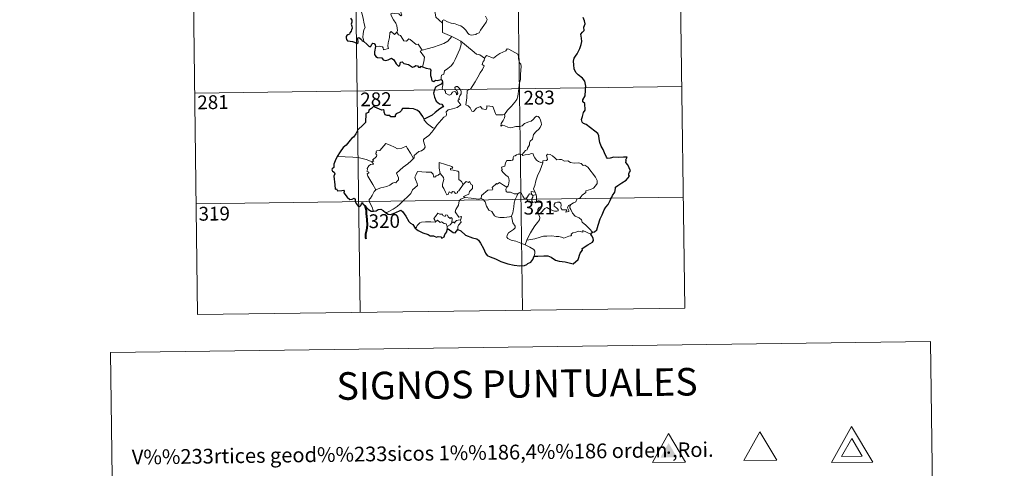
# Model space of a CAD drawing. Units: metres. Extents: x 588953 to 593447, y 4770259 to 4773288.
# Drawn here: x 589224 to 589760, y 4771932 to 4772176 of the extents above; entities that cross this region are included whole.
import ezdxf
from ezdxf.enums import TextEntityAlignment as Align

# ---------------------------------------------------------------- set-up
doc = ezdxf.new("R2010")
doc.units = ezdxf.units.M
doc.header["$MEASUREMENT"] = 0
doc.layers.add('Nivel 63', color=7, linetype='Continuous', lineweight=0)
doc.layers.add('Nivel 8', color=7, linetype='Continuous', lineweight=0)
doc.styles.add('Style-arial', font='arial.shx', dxfattribs={"bigfont": 'arialbig.shx'})

# ---------------------------------------------------------------- blocks, each defined once
blk = doc.blocks.new('5VG4OR')
at = {"layer": 'Nivel 8', "color": 250, "linetype": 'Continuous', "lineweight": 0}
blk.add_3dface([(90.16, -52), (-89.83, -52.01), (-0.34, 104)], dxfattribs=at)
blk = doc.blocks.new('5VROI')
at = {"layer": 'Nivel 8', "color": 250, "linetype": 'Continuous', "lineweight": 0}
for points in [[(111.18, -65), (-113.82, -65), (-1.94, 130)], [(-1.94, 65), (54.31, -32.5), (-58.19, -32.5)]]:
    blk.add_3dface(points, dxfattribs=at)
blk = doc.blocks.new('5VG1OR')
at = {"layer": 'Nivel 8', "linetype": 'Continuous', "lineweight": 0}
for points in [[(-0.5, -26.2), (-0.5, -7.7), (-0.4, -7.5, -0.952348), (-0.4, 7.5), (-0.5, 7.3), (-0.5, 51.8), (-45.5, -26.2)], [(-0.5, -26.2), (44.5, -26.2), (-0.5, 51.8), (-0.5, 7.3), (-0.4, 7.5, -1.050273), (-0.4, -7.5), (-0.5, -7.7)]]:
    blk.add_hatch(color=250, dxfattribs=at).paths.add_polyline_path(points)
h = blk.add_hatch(color=1, dxfattribs=at)
edge = h.paths.add_edge_path()
edge.add_arc((0, 0), 7.5, 0, 360)
at = {"layer": 'Nivel 8', "color": 250, "linetype": 'Continuous', "lineweight": 0}
blk.add_3dface([(90, -52.2), (-90, -52.2), (-0.5, 103.8)], dxfattribs=at)

msp = doc.modelspace()

# ---------------------------------------------------------------- linework, layer by layer
at = {"layer": 'Nivel 63', "color": 7, "linetype": 'Continuous', "lineweight": 0}
for p, q in [((589317.12, 4772316.69), (589321.16, 4772015.56)), ((589405.39, 4772317.88), (589409.43, 4772016.74)), ((589493.67, 4772319.06), (589497.7, 4772017.92)), ((589581.94, 4772320.25), (589585.97, 4772019.11)), ((589319.54, 4772136.02), (589584.36, 4772139.57)), ((589502.68, 4772081.06), (589503.38, 4772080.35)), ((589503.38, 4772080.35), (589505.1, 4772080.9)), ((589320.35, 4772075.79), (589585.17, 4772079.34)), ((589456.74, 4772063.5), (589456.72, 4772061.88)), ((589500.18, 4772055.96), (589499.14, 4772053.46)), ((589321.16, 4772015.56), (589585.97, 4772019.11))]:
    msp.add_line(p, q, dxfattribs=at)
at = {"layer": 'Nivel 63', "color": 2, "linetype": 'Continuous', "lineweight": 30}
msp.add_line((589454.3, 4772141.8), (589453.5, 4772140.9), dxfattribs=at)
at = {"layer": 'Nivel 63', "color": 7, "linetype": 'Continuous', "lineweight": 0, "flags": 128}
for points in [[(589411.52, 4772163.99), (589411.37, 4772165.17), (589410.92, 4772166.33), (589411.1, 4772168.48), (589411.58, 4772170.34), (589412.29, 4772171.76), (589411.66, 4772173.6), (589411.17, 4772176.65), (589410.51, 4772178.95), (589409.81, 4772181.35), (589409.01, 4772183.54), (589408, 4772185.9), (589407.41, 4772186.7), (589406.82, 4772188.96)], [(589434.37, 4772184.48), (589434.58, 4772183.79), (589435.88, 4772183.34), (589436.53, 4772182.82), (589436.71, 4772182.08), (589436.01, 4772181.54), (589434.48, 4772181.09), (589432.39, 4772181.19), (589431.7, 4772180.81), (589431.58, 4772180.22), (589431.77, 4772179.35), (589432.13, 4772178.58), (589431.66, 4772178.07), (589430.54, 4772179.13), (589428.29, 4772179.34), (589426.93, 4772179.41), (589426.26, 4772179.07), (589426.37, 4772178.14), (589427.7, 4772175.82), (589428.81, 4772173.97), (589429.38, 4772172.66), (589429.8, 4772170.1), (589429.52, 4772169.14)], [(589454.24, 4772173.95), (589452.28, 4772175.89), (589450.64, 4772177.37), (589450.2, 4772179.65), (589449.36, 4772181.64), (589448.32, 4772183.28), (589447.45, 4772184.74)], [(589454.24, 4772173.95), (589454.24, 4772175.57), (589454.91, 4772175.78), (589456.91, 4772174.76), (589458.94, 4772173.97), (589461.23, 4772173.61), (589462.98, 4772173.04), (589464.31, 4772172.54), (589465.67, 4772171.47), (589467.01, 4772170.18), (589468.12, 4772168.69), (589468.83, 4772167.94), (589469.86, 4772167.59), (589472.38, 4772167.85), (589472.68, 4772168.28), (589474.12, 4772168.76), (589474.85, 4772170.23), (589476.79, 4772172.76), (589477.95, 4772174.63), (589478.47, 4772175.99), (589477.56, 4772177.92)], [(589459.39, 4772166.77), (589454.23, 4772168.95), (589454.24, 4772173.95)], [(589417.81, 4772161.43), (589419.91, 4772161.47), (589421.57, 4772161.2), (589422.03, 4772160.63), (589422.22, 4772159.52), (589424.94, 4772160.34), (589424.46, 4772161.47), (589424.76, 4772163.43), (589425.36, 4772166.31), (589425.7, 4772168.75), (589426.38, 4772169.56), (589428.16, 4772167.86), (589429.52, 4772169.14)], [(589429.52, 4772169.14), (589430.36, 4772167.67), (589431.46, 4772167.28), (589432.62, 4772165.36), (589433.28, 4772164.49), (589434.7, 4772164.2), (589435.94, 4772165.56), (589436.72, 4772165.1), (589439.9, 4772162.5), (589440.95, 4772162.67), (589443.2, 4772159.34)], [(589443.2, 4772159.34), (589445.96, 4772160.08), (589449.35, 4772160.93), (589452.46, 4772162.05), (589455.06, 4772163.07), (589457.24, 4772164.33), (589459.39, 4772166.77)], [(589459.39, 4772166.77), (589461.85, 4772165.45), (589464.26, 4772164.23)], [(589453.49, 4772143.44), (589453.47, 4772144.73), (589453.77, 4772145.75), (589455.02, 4772146.24), (589455.41, 4772148.1), (589457.07, 4772149.38), (589459.01, 4772150.91), (589460.21, 4772152.54), (589461.22, 4772154.19), (589461.99, 4772156.19), (589462.77, 4772157.98), (589463.63, 4772159.86), (589464.38, 4772162.4), (589464.26, 4772164.23)], [(589464.26, 4772164.23), (589466.26, 4772162.54), (589468.43, 4772160.86), (589470.38, 4772159.1), (589472.68, 4772157.18), (589474.56, 4772156.85), (589477.05, 4772154.92)], [(589443.2, 4772159.34), (589442.07, 4772158.73), (589444.48, 4772155.58), (589444.18, 4772153.09), (589443.3, 4772150.31)], [(589495.88, 4772140.86), (589496.63, 4772143.33), (589496.72, 4772146.38), (589496.98, 4772150.51), (589496.76, 4772151.82), (589496.16, 4772152.51), (589495.6, 4772154.83), (589495.6, 4772156.15), (589495.14, 4772157.14), (589493.59, 4772158.08), (589490.34, 4772159.91), (589489.34, 4772160.01), (589488.61, 4772158.96), (589487.09, 4772158.24), (589485.34, 4772157.6), (589483.84, 4772156.44), (589481.98, 4772154.93), (589478.26, 4772156.41), (589477.05, 4772154.92)], [(589477.05, 4772154.92), (589476.97, 4772153.73), (589476.3, 4772153.1), (589475.85, 4772151.62), (589476.87, 4772150.76), (589476, 4772148.79), (589474.8, 4772147.03), (589473.46, 4772144.72), (589471.97, 4772142.16), (589469.53, 4772138.18), (589467.75, 4772137.39), (589467.46, 4772133.46), (589466.92, 4772129.54), (589468.14, 4772129.04), (589469.29, 4772127.92), (589470.15, 4772126.24), (589471.16, 4772126.01), (589472.76, 4772127.74), (589474.84, 4772128.69), (589475.77, 4772127.48), (589477.55, 4772127.05), (589478.16, 4772127.23), (589478.29, 4772128.1), (589478.33, 4772129.06), (589481.69, 4772128.66), (589482.99, 4772124.95), (589483.4, 4772124.13), (589487.09, 4772124.13), (589487.93, 4772124.38)], [(589450.15, 4772116.98), (589451.15, 4772118.62), (589454.91, 4772122.94), (589456.18, 4772123.66), (589456.42, 4772124.37), (589456.27, 4772125.83), (589457.31, 4772126.87), (589459.67, 4772127.37), (589462.3, 4772128.18), (589464.29, 4772129.59), (589462.64, 4772131.87), (589462.91, 4772132.26), (589463.52, 4772132.47), (589463.12, 4772133.1), (589463.74, 4772134.55), (589464.33, 4772135.66), (589464.48, 4772136.72), (589464.17, 4772137.61), (589463.15, 4772138.86), (589462.43, 4772139.61), (589461.62, 4772139.58), (589460.96, 4772139.06), (589461.08, 4772138.15), (589461.98, 4772137.39), (589462.39, 4772136.66), (589462.52, 4772135.79), (589462.26, 4772135.29), (589461.78, 4772134.99), (589461.78, 4772135.96), (589461.36, 4772136.74), (589460.69, 4772136.94), (589459.76, 4772136.55), (589459.24, 4772135.81), (589459, 4772135.24), (589457.92, 4772134.92), (589455.92, 4772135.88), (589455.83, 4772136.94), (589455.34, 4772137.78), (589454.36, 4772137.98), (589454.03, 4772138.75), (589454.43, 4772140.56), (589454.45, 4772141.3), (589454.3, 4772141.8)], [(589487.93, 4772124.38), (589489.58, 4772126.64), (589491.83, 4772128.92), (589493.5, 4772131.01), (589494.62, 4772132.61), (589495.12, 4772134.35), (589495.67, 4772138.27), (589495.88, 4772140.86)], [(589487.93, 4772124.38), (589488.11, 4772123.51), (589487.95, 4772122.48), (589487.18, 4772121.08), (589486.09, 4772119.44), (589485.97, 4772118.04), (589486.89, 4772118.59), (589488.17, 4772118.14), (589489.78, 4772117.56), (589491.39, 4772117.1), (589494.04, 4772117.84), (589496.24, 4772117.88), (589497.55, 4772118.24), (589498.92, 4772119.38), (589501.12, 4772120.36), (589502.53, 4772120.68), (589503.62, 4772121.64), (589504.55, 4772122.98), (589505.33, 4772123.39), (589506.33, 4772123.29), (589507.03, 4772122.5), (589507.52, 4772121.26), (589507.9, 4772120), (589508.03, 4772118.99), (589507.42, 4772117.31), (589506.62, 4772116.33), (589505.12, 4772115.04), (589503.75, 4772113.55), (589503.12, 4772110.9), (589501.94, 4772109.86), (589501.64, 4772109.02), (589501.62, 4772107.86), (589500.53, 4772106), (589500.22, 4772105.14), (589499.43, 4772104.72), (589497.57, 4772102.53)], [(589444.34, 4772121.86), (589444.34, 4772121.35), (589446.16, 4772119.36), (589449.03, 4772117.06), (589450.15, 4772116.98)], [(589450.15, 4772116.98), (589448.39, 4772114.76), (589446.76, 4772112.96), (589445.55, 4772111.96), (589444.33, 4772111.12), (589443.97, 4772110.63), (589443.86, 4772109.84), (589444.67, 4772107.57), (589444.76, 4772106.68), (589444.09, 4772105.57), (589442.88, 4772104.57), (589441.32, 4772104.22), (589438.92, 4772102.15), (589438.82, 4772100.75), (589438.47, 4772100.52)], [(589416.07, 4772098.64), (589416.95, 4772099.25), (589416.24, 4772099.46), (589418.47, 4772101.59), (589418.59, 4772102.32), (589417.93, 4772103), (589417.93, 4772103.48), (589418.31, 4772103.7), (589418.26, 4772104.4), (589418.5, 4772104.69), (589420.24, 4772104.79), (589423.44, 4772108.54), (589425.76, 4772107.7), (589428.15, 4772106.68), (589429.83, 4772105.69), (589432.1, 4772106.09), (589434.58, 4772107.2), (589435.2, 4772105.85), (589436.85, 4772103.36), (589438.47, 4772100.52)], [(589497.57, 4772102.53), (589496.13, 4772102.78), (589495.36, 4772102.84), (589494.43, 4772102.35), (589493.76, 4772101.9), (589492.98, 4772101.71), (589492.65, 4772100.93), (589492.68, 4772100.14), (589492.33, 4772099.61), (589491.48, 4772099.26), (589490.21, 4772099.37), (589489.19, 4772099.36), (589488.46, 4772097.99), (589488.19, 4772096.2), (589487.39, 4772096.07), (589486.35, 4772095.65), (589486.61, 4772094.43), (589486.38, 4772093.89), (589487.41, 4772092.56), (589488.73, 4772091.39), (589489.92, 4772090.44), (589490.36, 4772089.63), (589490.47, 4772088.41), (589490.29, 4772087), (589489.87, 4772085.59), (589489.22, 4772084.8)], [(589508.84, 4772097.99), (589507.64, 4772098.23), (589506.41, 4772098.85), (589505.41, 4772099.59), (589504.42, 4772100.76), (589503.79, 4772102.03), (589503.48, 4772102.97), (589502.56, 4772103.11), (589501.2, 4772102.59), (589499.25, 4772102.44), (589497.89, 4772102.1), (589497.57, 4772102.53)], [(589523.98, 4772075.38), (589525.5, 4772076.37), (589526.71, 4772076.82), (589527.23, 4772078.24), (589529.03, 4772079.06), (589530.23, 4772080.56), (589532.11, 4772081.99), (589532.12, 4772082.82), (589534.74, 4772083.52), (589536.35, 4772084.23), (589537.5, 4772085.5), (589538.4, 4772086.86), (589538.42, 4772088.53), (589537.35, 4772090.34), (589533.34, 4772095.65), (589531.71, 4772096.76), (589530.75, 4772096.67), (589529.58, 4772097.7), (589528.21, 4772098.05), (589525.82, 4772097.94), (589523.9, 4772098.26), (589522.41, 4772099.08), (589520.64, 4772099), (589518.89, 4772099.86), (589517.87, 4772099.93), (589516.49, 4772099.78), (589515.53, 4772100.53), (589514.13, 4772101.93), (589512.84, 4772102.66), (589511.26, 4772102.72), (589510.77, 4772102.13), (589511.19, 4772100.84), (589511.31, 4772099.84), (589510.82, 4772099.28), (589508.86, 4772099.23), (589508.84, 4772097.99)], [(589416.07, 4772098.64), (589412.82, 4772099.88), (589409.19, 4772100.83), (589405.56, 4772101.19), (589401.33, 4772101.38), (589396.95, 4772101.53)], [(589418, 4772083.43), (589416.45, 4772086.24), (589413.73, 4772090.84), (589413.34, 4772092.1), (589414.19, 4772092.63), (589414.14, 4772092.98), (589413.15, 4772093.48), (589413.48, 4772094.3), (589413.28, 4772094.9), (589414.27, 4772096.52), (589415.16, 4772097.08), (589416.58, 4772097.36), (589416.78, 4772097.58), (589415.93, 4772098.35), (589416.07, 4772098.64)], [(589438.47, 4772100.52), (589437.27, 4772099.23), (589435.46, 4772097.51), (589432.95, 4772095.71)], [(589459.83, 4772095.14), (589459.35, 4772096.06), (589452.44, 4772098.34), (589452.49, 4772095.25), (589452.91, 4772092.24)], [(589508.84, 4772097.99), (589507.3, 4772094.08), (589505.99, 4772091.02), (589505.05, 4772088.26), (589504.39, 4772085.8), (589503.73, 4772084.02), (589503.89, 4772083.31), (589504.65, 4772082.15)], [(589432.95, 4772095.71), (589431.04, 4772094.1), (589429.25, 4772092.48), (589429.88, 4772091.25), (589430.32, 4772089.86), (589430.26, 4772088.91), (589429.46, 4772087.85), (589428.86, 4772087.13), (589428.14, 4772087.3), (589427.12, 4772086.93), (589425.7, 4772085.88), (589423.98, 4772085.11), (589422.34, 4772084.92), (589420.68, 4772084.55), (589419.27, 4772083.94), (589418, 4772083.43)], [(589452.91, 4772092.24), (589451.86, 4772091.29), (589450.75, 4772090.99), (589450.44, 4772090.48), (589449.65, 4772090.22), (589449.34, 4772090.91), (589449.16, 4772091.94), (589448.18, 4772093), (589445.4, 4772092.98), (589440.64, 4772093.31), (589439.74, 4772091.34), (589439.23, 4772090.34), (589439.56, 4772088.94), (589440.5, 4772086.85), (589440.73, 4772085.72), (589438.01, 4772083.35), (589437.09, 4772081.47), (589435.41, 4772079.68), (589433.03, 4772077.52), (589431.21, 4772075.69), (589429.65, 4772074.24), (589427.37, 4772072.81), (589424.32, 4772071.31), (589423.34, 4772071.07)], [(589465.45, 4772086.32), (589463.07, 4772082.86), (589462.33, 4772082.49), (589462.42, 4772081.8), (589461.34, 4772081.32), (589460.6, 4772082.24), (589459.75, 4772082.43), (589459.1, 4772081.59), (589457.88, 4772082.26), (589457.41, 4772080.76), (589456.67, 4772080.64), (589455.95, 4772082.04), (589454.97, 4772084.1), (589454.26, 4772085.17), (589454.32, 4772086.42), (589454.9, 4772088.94), (589454.82, 4772090.11), (589454.15, 4772091.04), (589452.91, 4772092.24)], [(589465.45, 4772086.32), (589464.6, 4772087.89), (589463.12, 4772089.03), (589463.14, 4772093.01), (589462.68, 4772093.63), (589460.07, 4772094.07), (589458.68, 4772094.21), (589458.64, 4772095.03), (589459.83, 4772095.14)], [(589466.39, 4772079.25), (589465.75, 4772079.8), (589468.58, 4772080.99), (589468.94, 4772082.49), (589470.54, 4772084.1), (589470.53, 4772085.86), (589469.83, 4772086.36), (589468.89, 4772087.95), (589468.37, 4772087.34), (589467.18, 4772087.87), (589465.45, 4772086.32)], [(589489.22, 4772084.8), (589487.37, 4772085.87), (589485.19, 4772087.46), (589484.04, 4772086.54), (589483.67, 4772086.82), (589481.25, 4772084.72), (589481.67, 4772083.74), (589481.39, 4772083.46), (589478.88, 4772083.15), (589475.41, 4772080.24), (589475.29, 4772078.62)], [(589418, 4772083.43), (589417.07, 4772082.41), (589416.01, 4772080.32), (589415.14, 4772078.93), (589414.47, 4772078.11), (589414.43, 4772077.05), (589416, 4772073.99), (589416.52, 4772072.16), (589416.76, 4772071.84)], [(589495.3, 4772081.16), (589493.27, 4772081.27), (589491.31, 4772082.07), (589489.34, 4772082.03), (589488.84, 4772082.44), (589488.64, 4772083.73), (589489.22, 4772084.8)], [(589491.79, 4772069.13), (589492.47, 4772070.94), (589493.06, 4772074.1), (589493.27, 4772076.4), (589493.72, 4772078.19), (589494.58, 4772079.94), (589495.3, 4772081.16)], [(589499.93, 4772078.72), (589499.68, 4772079.15), (589499.52, 4772078.25), (589498.8, 4772078.44), (589497.86, 4772079.89), (589497.29, 4772081.34), (589496.64, 4772082.08), (589495.89, 4772081.83), (589495.3, 4772081.16)], [(589502.68, 4772081.06), (589501.6, 4772081.3), (589501, 4772080.41), (589499.93, 4772078.72)], [(589504.65, 4772082.15), (589502.39, 4772082.48), (589502.68, 4772081.06)], [(589504.65, 4772082.15), (589504.89, 4772081.63), (589505.1, 4772080.9)], [(589505.1, 4772080.9), (589505.34, 4772079.57), (589505.42, 4772078.04), (589505.43, 4772076.75)], [(589463.84, 4772067.15), (589464.24, 4772067.22), (589464.53, 4772068.92), (589463.05, 4772068.56), (589461.16, 4772071.36), (589461.49, 4772072.78), (589462.97, 4772075), (589463.34, 4772077.4), (589464.27, 4772078.35), (589466.39, 4772079.25)], [(589475.29, 4772078.62), (589473.8, 4772078.28), (589469.78, 4772078.79), (589466.39, 4772079.25)], [(589491.79, 4772069.13), (589490.68, 4772068.67), (589487.78, 4772068.36), (589485.48, 4772068.29), (589483.57, 4772068.66), (589482.54, 4772069.23), (589481.14, 4772071.59), (589479.36, 4772072.35), (589478.24, 4772074.53), (589477.44, 4772076.77), (589476.45, 4772078.11), (589475.29, 4772078.62)], [(589499.93, 4772078.72), (589500.29, 4772077.75), (589501.07, 4772076.8), (589502.43, 4772076.34), (589503.28, 4772076.48)], [(589503.38, 4772080.35), (589503.37, 4772079.33), (589502.9, 4772078.44), (589502.85, 4772077.43), (589503.28, 4772076.48)], [(589503.28, 4772076.48), (589504.36, 4772076.77), (589505.43, 4772076.75)], [(589505.43, 4772076.75), (589507.37, 4772076.51), (589508.05, 4772076.38), (589508.5, 4772075.91), (589508.01, 4772074.58), (589506.79, 4772073.83), (589506.13, 4772072.78), (589506, 4772071.71), (589506.43, 4772070.28)], [(589506.43, 4772070.28), (589507.67, 4772070.82), (589509.88, 4772073.18), (589510.95, 4772073.77), (589512.71, 4772072.67), (589515.1, 4772071.81), (589516.47, 4772071.71), (589517.09, 4772072.05), (589517.1, 4772072.76), (589516.37, 4772073.39), (589515.43, 4772074.06), (589515.05, 4772074.5), (589515.02, 4772075.5), (589515.51, 4772076.32), (589516.76, 4772076.63), (589517.94, 4772076.62), (589518.66, 4772076.17), (589518.82, 4772074.97), (589518.64, 4772074.03), (589518.71, 4772073.15), (589519.25, 4772072.55), (589520.3, 4772072.43), (589521.82, 4772072.53), (589521.27, 4772071.2), (589522.91, 4772071.64), (589523.02, 4772072.16), (589522.5, 4772072.91), (589522.26, 4772073.68), (589522.73, 4772074.83), (589523.98, 4772075.38)], [(589535.74, 4772060.28), (589534.15, 4772062.13), (589532.24, 4772064.2), (589530.22, 4772065.73), (589529.74, 4772067.1), (589528.5, 4772068.07), (589526.39, 4772069.13), (589524.94, 4772070.66), (589523.95, 4772072.75), (589523.42, 4772073.6), (589523.53, 4772074.52), (589523.98, 4772075.38)], [(589450.48, 4772066.04), (589450.13, 4772066.93), (589449.57, 4772067.8), (589450.37, 4772068.88), (589451.65, 4772070.78), (589452.78, 4772070.08), (589454.18, 4772070.14), (589454.44, 4772069.47), (589455.73, 4772068.93), (589456.15, 4772069.82), (589456.94, 4772069.65), (589457.39, 4772068.67), (589458.5, 4772067.8), (589459.06, 4772068.32), (589459.47, 4772067.81), (589459.32, 4772065.45)], [(589506.43, 4772070.28), (589507.08, 4772068.36), (589507.07, 4772067.06), (589505.91, 4772065.62), (589504.4, 4772063.88), (589503.18, 4772061.81), (589502.08, 4772059.92), (589501.07, 4772058.02), (589500.18, 4772055.96)], [(589439.48, 4772062.5), (589440.14, 4772063.02), (589440.49, 4772064.06), (589441.98, 4772065.4), (589442.92, 4772065.74), (589445, 4772065.92), (589447.99, 4772065.92), (589450.3, 4772065.82), (589450.48, 4772066.04)], [(589456.74, 4772063.5), (589456.25, 4772064.82), (589455.25, 4772065.07), (589453.77, 4772066.03), (589452.99, 4772065.59), (589451.54, 4772066.82), (589450.48, 4772066.04)], [(589459.32, 4772065.45), (589458.34, 4772064.32), (589456.74, 4772063.5)], [(589459.32, 4772065.45), (589459.65, 4772065.83), (589460.25, 4772065.77), (589460.88, 4772065.27), (589461.01, 4772065.88), (589461.88, 4772066.68), (589462.78, 4772066.85), (589463.84, 4772067.15)], [(589463.84, 4772067.15), (589464.34, 4772065.76), (589462.99, 4772064.11), (589462.53, 4772063.19), (589462.54, 4772061.74)], [(589499.14, 4772053.46), (589496.79, 4772054.46), (589494.2, 4772055.45), (589491.63, 4772056.03), (589489.69, 4772056.98), (589489.21, 4772057.66), (589489.36, 4772058.64), (589490.15, 4772059.92), (589492.8, 4772061.81), (589493.74, 4772062.76), (589493.74, 4772063.67), (589492.41, 4772065.44), (589491.79, 4772069.13)], [(589534.84, 4772059.23), (589530.55, 4772061.23), (589530.46, 4772060.39), (589528.46, 4772060.94), (589526.82, 4772060.41), (589525.07, 4772059.95), (589524.16, 4772059.29), (589524.3, 4772058.71), (589524.06, 4772058.41), (589522.89, 4772058.17), (589520.19, 4772057.04), (589518.86, 4772057.59), (589517.53, 4772058.03), (589516.12, 4772058.02), (589513.64, 4772058.34), (589510.96, 4772058.25), (589509.18, 4772058.12), (589507.4, 4772057.59), (589504.46, 4772056.82), (589500.18, 4772055.96)], [(589504.1, 4772047.26), (589504.45, 4772048.87), (589504.44, 4772049.96), (589503.92, 4772050.88), (589501.76, 4772052.13), (589499.14, 4772053.46)]]:
    msp.add_lwpolyline(points, dxfattribs=at)
at = {"layer": 'Nivel 63', "color": 7, "linetype": 'Continuous', "lineweight": 30, "flags": 128}
for points in [[(589535.74, 4772060.28), (589536.93, 4772060.57), (589538.21, 4772061.58), (589538.96, 4772064.12), (589539.93, 4772067.6), (589541, 4772069.84), (589542.17, 4772072.43), (589543.12, 4772073.99), (589544.27, 4772075.32), (589545.33, 4772077.65), (589546.72, 4772080.35), (589547.88, 4772082.13), (589548.34, 4772084.06), (589548.38, 4772084.78), (589549.62, 4772085.83), (589551.81, 4772087.28), (589554.06, 4772088.57), (589555.92, 4772090.85), (589555.54, 4772091.31), (589555.47, 4772092.14), (589555.98, 4772092.93), (589556.47, 4772093.7), (589555.08, 4772096.91), (589553.97, 4772098.33), (589554.11, 4772099.08), (589553.85, 4772099.75), (589554.57, 4772101.15), (589552.73, 4772101.24), (589550.16, 4772101.03), (589547.46, 4772101.1), (589545.33, 4772100.57), (589543.92, 4772100.47), (589543.43, 4772101.07), (589542.26, 4772103.5), (589541.62, 4772105.29), (589540.56, 4772107.09), (589539.85, 4772109.14), (589539.49, 4772111.17), (589539.3, 4772112.75), (589538.75, 4772114.11), (589537.04, 4772115.33), (589534.66, 4772117.13), (589532.4, 4772118.96), (589530.83, 4772119.52), (589530.15, 4772120.23), (589529.86, 4772121.69), (589530.4, 4772123.34), (589530.98, 4772125.38), (589531.77, 4772126.73), (589531.72, 4772130.3), (589530.46, 4772131.32), (589530.6, 4772132.25), (589531.83, 4772134.52), (589531.92, 4772137.66), (589532.15, 4772139.85), (589531.61, 4772142.58), (589530.29, 4772144.21), (589527.98, 4772145.97), (589526.75, 4772147.26), (589525.89, 4772149.17), (589525.6, 4772151.36), (589525.54, 4772153.37), (589525.76, 4772154.94), (589526.6, 4772156.18), (589527.5, 4772157.27), (589528.88, 4772160.35), (589529.69, 4772162.51), (589530, 4772164.14), (589529.83, 4772165.83), (589529.38, 4772168), (589530.39, 4772169.16), (589531.2, 4772170), (589531, 4772171.94), (589531.75, 4772173.69), (589531.38, 4772175.22), (589530.75, 4772177.14)], [(589404.19, 4772176.75), (589404.93, 4772175.64), (589404.92, 4772174.66), (589404.7, 4772173.42), (589405.06, 4772172.32), (589405.1, 4772171.28), (589404.74, 4772170.41), (589404.68, 4772169.72), (589403.87, 4772168.73), (589403.64, 4772168.07), (589402.78, 4772167.63), (589402.26, 4772167.35), (589401.91, 4772166.83), (589401.84, 4772166.12), (589402, 4772165.16), (589402.63, 4772164.49), (589404.03, 4772164.23), (589405.29, 4772164.11), (589406.49, 4772163.69), (589407.69, 4772163), (589408.36, 4772163.51), (589408.47, 4772164.18), (589408.18, 4772165.06), (589408.08, 4772165.96), (589408.71, 4772166.2), (589409.49, 4772165.69), (589410.16, 4772165.09), (589410.56, 4772164.46), (589411.52, 4772163.99)], [(589411.52, 4772163.99), (589413.2, 4772162.61), (589414.22, 4772161.58), (589415, 4772161.17), (589415.44, 4772161.64), (589415.77, 4772162.55), (589416.46, 4772163.15), (589417.07, 4772162.99), (589417.61, 4772162.32), (589417.81, 4772161.43)], [(589417.81, 4772161.43), (589417.3, 4772158.46), (589417.37, 4772157), (589417.94, 4772155.92), (589418.85, 4772155.43), (589421.28, 4772155.2), (589421.98, 4772154.11), (589423.54, 4772153.7), (589424.74, 4772154.03), (589426.54, 4772155.03), (589427.82, 4772154.01), (589429.13, 4772151.84), (589430.4, 4772150.59), (589431.09, 4772151.06), (589431.45, 4772152.9), (589432.37, 4772152.93), (589433.22, 4772152.13), (589435.74, 4772151.49), (589437.97, 4772150.13), (589439.03, 4772150.38), (589439.76, 4772150.94), (589440.72, 4772150.77), (589441.24, 4772150.18), (589442.23, 4772149.95), (589442.39, 4772150.64), (589443.3, 4772150.31)], [(589443.3, 4772150.31), (589445.38, 4772149.52), (589447.45, 4772149.17), (589447.9, 4772148.46), (589447.69, 4772147.18), (589447.77, 4772145.54), (589448.13, 4772144.57), (589448.52, 4772142.66), (589449.57, 4772142.39), (589450.47, 4772143.09), (589451.33, 4772142.88), (589453.49, 4772143.44)], [(589453.5, 4772140.9), (589451.66, 4772139.97), (589450.48, 4772139.27), (589449.97, 4772137.78), (589449.38, 4772136.04), (589449.9, 4772133.88), (589450.86, 4772131.62), (589452.6, 4772130.22), (589453.88, 4772129.94), (589454.85, 4772128.46), (589454.35, 4772128.28), (589452.86, 4772127.52), (589450.25, 4772125.51), (589448.67, 4772124.06), (589446.11, 4772122.78), (589444.34, 4772121.86)], [(589453.49, 4772143.44), (589454.09, 4772143.01), (589454.3, 4772141.8)], [(589444.34, 4772121.86), (589443.64, 4772123.34), (589442.73, 4772124.6), (589441.78, 4772125.83), (589440.34, 4772126.76), (589438.54, 4772127.45), (589436.13, 4772127.63), (589432.52, 4772127.66), (589431.85, 4772126.36), (589431.01, 4772125.63), (589429.13, 4772124.75), (589428.57, 4772123.96), (589428.53, 4772123.09), (589426.25, 4772123.17), (589425.54, 4772123.78), (589424.15, 4772123.76), (589423.17, 4772124.22), (589422.61, 4772125.55), (589422.5, 4772126.5), (589422.05, 4772126.81), (589421.33, 4772126.76), (589417.46, 4772128.43), (589416.93, 4772128.92), (589415.68, 4772127.54), (589414.21, 4772126.76), (589414.04, 4772125.49), (589412.61, 4772124.94), (589412.32, 4772120.08), (589411.21, 4772118.69), (589408.32, 4772116.07), (589407.19, 4772113.92), (589405.85, 4772111.99), (589404.93, 4772111.52), (589404.09, 4772110.37), (589401.89, 4772107.66), (589400.23, 4772106.45), (589398.61, 4772104.14), (589396.95, 4772101.53)], [(589396.95, 4772101.53), (589395.97, 4772099.13), (589395.12, 4772097.42), (589395.1, 4772095.51), (589394.29, 4772094.88), (589394.07, 4772094.34), (589394.46, 4772093.58), (589395.32, 4772093.04), (589395.82, 4772092.07), (589395.25, 4772090.82), (589395.72, 4772086.02), (589395.99, 4772083.68), (589396.71, 4772083.85), (589397.2, 4772082.83), (589399.48, 4772083.09), (589400.41, 4772083.21), (589400.84, 4772082.59), (589400.59, 4772081.8), (589402.52, 4772079.47), (589403.96, 4772078.18), (589405.1, 4772078.23), (589405.59, 4772078.57), (589406.16, 4772078.81), (589406.77, 4772078.18), (589406.87, 4772077.12), (589407.47, 4772075.77), (589408.34, 4772074.54), (589409.25, 4772074.29), (589409.92, 4772074.82), (589410.27, 4772075.75), (589410.73, 4772076.51), (589411.03, 4772075.74), (589412.1, 4772074.85), (589414.07, 4772072.62), (589415.43, 4772071.74), (589416.76, 4772071.84)], [(589416.76, 4772071.84), (589418.19, 4772072.02), (589419.34, 4772072.6), (589420.71, 4772072.94), (589422.02, 4772072.22), (589423.34, 4772071.07)], [(589423.34, 4772071.07), (589424.68, 4772070.13), (589426.04, 4772070.06), (589427.63, 4772070.51), (589430.86, 4772072.02), (589431.7, 4772072.32), (589432.57, 4772071.65), (589434.31, 4772069.02), (589435.91, 4772066.13), (589436.89, 4772065.26), (589438.07, 4772064.55), (589439.48, 4772062.5)], [(589439.48, 4772062.5), (589441.11, 4772061.19), (589443.6, 4772059.93), (589446.39, 4772059.02), (589447.62, 4772058.34), (589449.31, 4772058.43), (589451.03, 4772057.64), (589451.93, 4772058.01), (589453.36, 4772057.8), (589453.86, 4772057.18), (589455.14, 4772057.84), (589455.57, 4772059.13), (589456.57, 4772060.6), (589456.72, 4772061.88)], [(589456.72, 4772061.88), (589457.4, 4772062.19), (589460.03, 4772060.11), (589461.19, 4772059.91), (589462.54, 4772061.74)], [(589462.54, 4772061.74), (589464.16, 4772061.05), (589466.75, 4772058.71), (589470.48, 4772057.26), (589472.86, 4772056.68), (589473.87, 4772056.02), (589474.95, 4772054.46), (589476.59, 4772051.45), (589477.6, 4772048.93), (589478.53, 4772047.7), (589480.18, 4772046.93), (589483, 4772045.92), (589485.93, 4772044.49), (589489.8, 4772043.08), (589493.28, 4772042.38), (589496.35, 4772042.09), (589498.85, 4772042.28), (589500.05, 4772042.7), (589500.59, 4772043.38), (589502.24, 4772043.96), (589503.35, 4772045.44), (589504.1, 4772047.26)], [(589534.84, 4772059.23), (589535.12, 4772059.82), (589535.74, 4772060.28)], [(589504.1, 4772047.26), (589506.15, 4772047.34), (589509.28, 4772047.53), (589511.52, 4772047.52), (589513.32, 4772046.81), (589515.7, 4772045.17), (589517.75, 4772044.6), (589520.97, 4772044.24), (589525.35, 4772043.21), (589528.02, 4772045.58), (589529.17, 4772048.96), (589530.38, 4772050.56), (589530.2, 4772051.47), (589533.31, 4772053.42), (589535.72, 4772054.94), (589536.31, 4772055.87), (589536.15, 4772057.11), (589535.45, 4772058.3), (589534.84, 4772059.23)]]:
    msp.add_lwpolyline(points, dxfattribs=at)
at = {"layer": 'Nivel 63', "color": 7, "linetype": 'Continuous', "lineweight": 40, "flags": 128}
msp.add_lwpolyline([(589412.1, 4772074.85), (589412.82, 4772072.4), (589412.84, 4772070.5), (589413.21, 4772067.25), (589413.26, 4772064.09), (589412.88, 4772061.45), (589412.4, 4772059.24), (589412.42, 4772057.45), (589412.65, 4772056.82)], dxfattribs=at)
at = {"layer": 'Nivel 63', "color": 7, "linetype": 'Continuous', "lineweight": 0}
for points in [[(588992.39, 4770258.89), (588952.6, 4773228.61), (593407.18, 4773288.32), (593446.97, 4770318.59)], [(589273.71, 4771994.88), (589719.59, 4772000.85), (589742.2, 4770313.95), (589296.31, 4770307.97)]]:
    msp.add_3dface(points, dxfattribs=at)

# ---------------------------------------------------------------- block references
at = {"layer": 'Nivel 8', "color": 250, "linetype": 'Continuous', "lineweight": 0}
for name, p, xscale, yscale, zscale, rotation in [('5VROI', (589676.98, 4771941.65), 0.0999998301500454, 0.0999998301500454, 0.09999983015004542, 0.767415503170928), ('5VG1OR', (589577.27, 4771940.45), 0.099999963312978, 0.099999963312978, 0.099999963312978, 0.7678861275852745), ('5VG4OR', (589626.91, 4771941.42), 0.0999998301500454, 0.0999998301500454, 0.09999983015004542, 0.767415503170928)]:
    msp.add_blockref(name, p, dxfattribs=dict(at, xscale=xscale, yscale=yscale, zscale=zscale, rotation=rotation))

# ---------------------------------------------------------------- texts
at = {"layer": 'Nivel 63', "color": 7, "linetype": 'Continuous', "lineweight": 13, "style": 'Style-arial'}
for s, p in [('281', (589329.48, 4772131.07)), ('282', (589418.09, 4772132.64)), ('283', (589506.79, 4772133.55)), ('321', (589506.84, 4772073.75)), ('319', (589330.18, 4772070.44)), ('320', (589422.61, 4772066.4))]:
    msp.add_text(s, height=7.5, rotation=0.7679, dxfattribs=at).set_placement(p, align=Align.MIDDLE_CENTER)
at = {"layer": 'Nivel 63', "color": 7, "linetype": 'Continuous', "lineweight": 0, "style": 'Style-arial'}
msp.add_text('SIGNOS PUNTUALES', height=14.9999, rotation=0.718, dxfattribs=at).set_placement((589494.78, 4771977.84), align=Align.MIDDLE_CENTER)
msp.add_text('V%%233rtices geod%%233sicos 1%%186,4%%186 orden ,Roi.', height=7.999, rotation=0.7679, dxfattribs=at).set_placement((589285.4, 4771937.98), align=Align.MIDDLE_LEFT)

doc.saveas('drawing.dxf')
